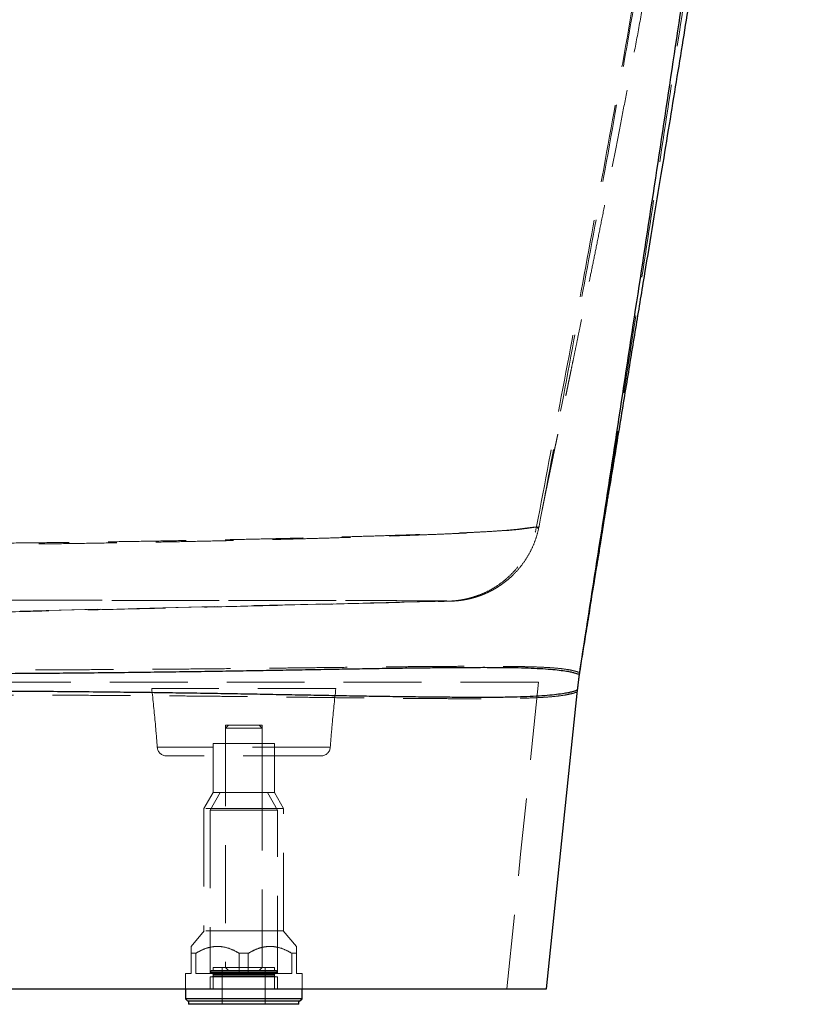
# Model space of a CAD drawing. Units: millimetres. Extents: x -72 to 4100, y 100 to 5840.
# Drawn here: x 3447 to 3701, y 2235 to 2556 of the extents above; entities that cross this region are included whole.
import ezdxf

# ---------------------------------------------------------------- set-up
doc = ezdxf.new("R2010")
doc.units = ezdxf.units.MM
doc.header["$LTSCALE"] = 20
doc.linetypes.add('HIDDEN', pattern=[1.905, 1.27, -0.635])

msp = doc.modelspace()

# ---------------------------------------------------------------- linework, layer by layer
at = {"color": 7, "linetype": 'HIDDEN', "lineweight": 18}
for p, q in [((3615.453, 2390.423), (3615.399, 2390.147)), ((3616.208, 2390.214), (3616.265, 2390.508)), ((3586.734, 2366.072), (3222.086, 2357.631)), ((3587.479, 2366.066), (3225.082, 2357.631)), ((3587.323, 2366.058), (3587.354, 2366.059)), ((3587.475, 2366.062), (3587.479, 2366.066)), ((3629.466, 2342.499), (3629.471, 2342.526)), ((3549.999, 2337.631), (3489.999, 2337.631)), ((3628.699, 2336.488), (3628.738, 2336.861)), ((3525.999, 2325.631), (3513.999, 2325.631)), ((3513.999, 2325.631), (3513.999, 2315.631)), ((3514.999, 2325.631), (3513.999, 2324.631)), ((3525.999, 2324.631), (3513.999, 2324.631)), ((3513.999, 2324.631), (3513.999, 2246.631)), ((3525.999, 2324.631), (3524.999, 2325.631)), ((3525.999, 2315.631), (3525.999, 2325.631)), ((3525.999, 2246.631), (3525.999, 2324.631)), ((3548.195, 2318.411), (3491.802, 2318.411)), ((3529.999, 2319.631), (3509.999, 2319.631)), ((3509.999, 2319.631), (3509.999, 2303.631)), ((3513.999, 2319.631), (3513.999, 2303.631)), ((3525.999, 2303.631), (3525.999, 2319.631)), ((3529.999, 2303.631), (3529.999, 2319.631)), ((3545.203, 2315.631), (3494.794, 2315.631)), ((3509.999, 2303.631), (3506.999, 2298.435)), ((3512.308, 2303.631), (3508.999, 2297.899)), ((3529.999, 2303.631), (3509.999, 2303.631)), ((3530.999, 2297.899), (3527.689, 2303.631)), ((3532.999, 2298.435), (3529.999, 2303.631)), ((3532.999, 2298.435), (3506.999, 2298.435)), ((3506.999, 2298.435), (3506.999, 2258.631)), ((3532.999, 2258.631), (3532.999, 2298.435)), ((3530.999, 2297.899), (3508.999, 2297.899)), ((3508.999, 2297.899), (3508.999, 2244.631)), ((3530.999, 2244.631), (3530.999, 2297.899)), ((3507.136, 2258.631), (3502.859, 2253.503)), ((3532.999, 2258.631), (3506.999, 2258.631)), ((3537.139, 2253.503), (3532.861, 2258.631)), ((3502.859, 2251.272), (3504.328, 2251.272)), ((3502.859, 2251.272), (3502.859, 2244.631)), ((3504.328, 2251.272), (3504.328, 2244.631)), ((3518.529, 2251.272), (3521.468, 2251.272)), ((3518.529, 2251.272), (3518.529, 2244.631)), ((3521.468, 2251.272), (3521.468, 2244.631)), ((3535.669, 2251.272), (3537.139, 2251.272)), ((3535.669, 2251.272), (3535.669, 2244.631)), ((3537.139, 2251.272), (3537.139, 2244.631)), ((3502.859, 2244.631), (3500.999, 2244.631)), ((3500.999, 2244.631), (3500.999, 2239.631)), ((3518.529, 2244.631), (3504.328, 2244.631)), ((3509.108, 2245.231), (3530.89, 2245.231)), ((3509.108, 2245.231), (3509.108, 2245.031)), ((3509.108, 2245.031), (3530.89, 2245.031)), ((3509.508, 2245.631), (3530.49, 2245.631)), ((3529.999, 2246.631), (3509.999, 2246.631)), ((3509.999, 2246.631), (3509.999, 2245.631)), ((3509.999, 2244.631), (3509.999, 2239.631)), ((3509.999, 2244.331), (3529.999, 2244.331)), ((3509.999, 2244.331), (3509.999, 2243.931)), ((3509.999, 2243.931), (3529.999, 2243.931)), ((3512.999, 2246.631), (3512.999, 2234.631)), ((3513.999, 2246.631), (3514.999, 2245.631)), ((3518.529, 2244.631), (3521.468, 2244.631)), ((3535.669, 2244.631), (3521.468, 2244.631)), ((3524.999, 2245.631), (3525.999, 2246.631)), ((3526.999, 2234.631), (3526.999, 2246.631)), ((3529.999, 2245.631), (3529.999, 2246.631)), ((3529.999, 2239.631), (3529.999, 2244.631)), ((3529.999, 2243.931), (3529.999, 2244.331)), ((3530.89, 2245.031), (3530.89, 2245.231)), ((3538.999, 2244.631), (3537.139, 2244.631)), ((3538.999, 2239.631), (3538.999, 2244.631)), ((3530.999, 2243.631), (3508.999, 2243.631)), ((3508.999, 2243.631), (3508.999, 2239.631)), ((3530.999, 2239.631), (3530.999, 2243.631))]:
    msp.add_line(p, q, dxfattribs=at)
at = {"color": 7, "linetype": 'Continuous', "lineweight": 25}
for p, q in [((3628.738, 2336.861), (3629.462, 2342.373)), ((3628.757, 2337.053), (3629.422, 2342.183)), ((3629.422, 2342.183), (3629.425, 2342.203)), ((3629.422, 2342.183), (3629.422, 2342.183)), ((3629.462, 2342.373), (3629.522, 2342.751)), ((3628.756, 2337.035), (3628.757, 2337.053)), ((3500.999, 2239.631), (3500.999, 2236.431)), ((3538.999, 2236.431), (3538.999, 2239.631)), ((3500.999, 2236.431), (3501.799, 2235.631)), ((3538.999, 2236.431), (3500.999, 2236.431)), ((3538.199, 2235.631), (3501.799, 2235.631)), ((3501.999, 2235.631), (3501.999, 2234.631)), ((3537.999, 2234.631), (3501.999, 2234.631)), ((3537.999, 2234.631), (3537.999, 2235.631)), ((3538.199, 2235.631), (3538.999, 2236.431))]:
    msp.add_line(p, q, dxfattribs=at)
at = {"color": 7, "linetype": 'HIDDEN', "lineweight": 18, "flags": 128}
for points in [[(3629.425, 2342.203), (3629.452, 2342.405), (3629.466, 2342.499)], [(3616.023, 2339.631), (3610.245, 2283.631), (3605.705, 2239.631)], [(3628.708, 2336.766), (3628.736, 2336.931), (3628.756, 2337.035)]]:
    msp.add_lwpolyline(points, dxfattribs=at)
at = {"color": 7, "linetype": 'Continuous', "lineweight": 25, "flags": 128}
msp.add_lwpolyline([(3618.705, 2239.631), (3624.333, 2294.178), (3628.756, 2337.035)], dxfattribs=at)
at = {"color": 7, "linetype": 'HIDDEN', "lineweight": 18}
for centre, radius, start, end in [((3728.218, 2326.519), 100.036, 170.78703, 174.1203), ((3494.794, 2318.631), 3, 184.22071, 270), ((3545.203, 2318.631), 3, 270, 355.77929), ((3509.508, 2245.231), 0.4, 90, 180), ((3509.508, 2245.031), 0.4, 180, 270), ((3509.699, 2244.331), 0.3, 0, 90), ((3509.699, 2243.931), 0.3, 270, 0), ((3530.299, 2244.331), 0.3, 90, 180), ((3530.299, 2243.931), 0.3, 180, 270), ((3530.49, 2245.231), 0.4, 0, 90), ((3530.49, 2245.031), 0.4, 270, 0)]:
    msp.add_arc(centre, radius, start, end, dxfattribs=at)
for points, knots in [([(3615.453, 2390.423), (3618.146, 2404.543), (3623.532, 2432.784), (3631.496, 2475.192), (3639.291, 2517.671), (3646.846, 2560.25), (3654.092, 2602.957), (3660.832, 2645.002), (3667.024, 2686.402), (3672.643, 2727.16), (3677.908, 2768.062), (3682.921, 2809.068), (3686.145, 2836.446), (3687.758, 2850.139)], [0, 0, 0, 0, 0.0930818, 0.1861755, 0.2792904, 0.372439, 0.4656372, 0.5589061, 0.6469343, 0.7350711, 0.8233096, 0.9116285, 1, 1, 1, 1]), ([(3616.265, 2390.508), (3618.913, 2404.59), (3624.21, 2432.756), (3632.046, 2475.06), (3639.721, 2517.449), (3647.166, 2559.957), (3654.318, 2602.618), (3660.982, 2644.647), (3667.12, 2686.063), (3672.707, 2726.872), (3677.957, 2767.851), (3682.968, 2808.953), (3686.196, 2836.404), (3687.81, 2850.134)], [0, 0, 0, 0, 0.09307675, 0.18616253, 0.2792657, 0.37239828, 0.4655779, 0.558829, 0.64684639, 0.73498464, 0.82323988, 0.91158882, 1, 1, 1, 1]), ([(3617.238, 2395.676), (3617.337, 2396.183), (3617.533, 2397.181), (3617.841, 2398.731), (3618.154, 2400.287), (3618.473, 2401.855), (3618.795, 2403.424), (3619.119, 2404.993), (3619.445, 2406.562), (3619.773, 2408.14), (3620.107, 2409.738), (3620.446, 2411.355), (3620.789, 2412.994), (3621.135, 2414.642), (3621.482, 2416.299), (3621.831, 2417.965), (3622.182, 2419.64), (3622.522, 2421.268), (3622.851, 2422.844), (3623.167, 2424.36), (3623.484, 2425.882), (3623.802, 2427.411), (3624.12, 2428.939), (3624.436, 2430.465), (3624.752, 2431.987), (3625.068, 2433.514), (3625.398, 2435.106), (3625.742, 2436.769), (3626.106, 2438.528), (3626.48, 2440.339), (3626.913, 2442.437), (3627.414, 2444.863), (3628.015, 2447.782), (3628.72, 2451.206), (3629.528, 2455.142), (3630.44, 2459.594), (3631.455, 2464.562), (3632.571, 2470.044), (3633.787, 2476.04), (3635.092, 2482.507), (3636.483, 2489.439), (3637.958, 2496.831), (3639.52, 2504.721), (3641.179, 2513.171), (3642.934, 2522.188), (3644.78, 2531.78), (3646.702, 2541.893), (3648.695, 2552.528), (3650.752, 2563.684), (3652.868, 2575.364), (3655.032, 2587.559), (3657.237, 2600.269), (3659.472, 2613.495), (3661.729, 2627.248), (3663.996, 2641.528), (3666.246, 2656.246), (3668.467, 2671.396), (3670.645, 2686.974), (3672.776, 2703.07), (3674.876, 2719.801), (3676.943, 2737.174), (3678.978, 2755.197), (3680.975, 2773.757), (3682.939, 2792.853), (3684.88, 2812.484), (3686.696, 2831.4), (3687.852, 2843.774), (3688.38, 2849.425)], [0, 0, 0, 0, 0.0263628, 0.0518273, 0.0763988, 0.1000818, 0.1228796, 0.1444114, 0.1650939, 0.1849284, 0.2039158, 0.2224179, 0.2400387, 0.2567781, 0.272636, 0.2876122, 0.3017065, 0.3149188, 0.3259472, 0.3362763, 0.345907, 0.3548409, 0.3630803, 0.3704997, 0.3772573, 0.3833599, 0.3888176, 0.3942556, 0.3989146, 0.4028511, 0.4064238, 0.4105265, 0.4152607, 0.4206558, 0.4267316, 0.4335269, 0.4410315, 0.4492529, 0.4581964, 0.4678664, 0.478074, 0.4889881, 0.5006105, 0.5129428, 0.52626, 0.5403189, 0.5551203, 0.570665, 0.5869535, 0.6039865, 0.6217643, 0.6402462, 0.6594706, 0.679438, 0.7001491, 0.7216046, 0.7434026, 0.7659208, 0.7891607, 0.8131235, 0.8383218, 0.864275, 0.8909837, 0.9184483, 0.9466687, 0.9756443, 1, 1, 1, 1]), ([(3632.057, 2358.736), (3633.244, 2366.199), (3636.489, 2386.619), (3641.735, 2420.16), (3647.858, 2459.462), (3654.01, 2499.113), (3660.135, 2539.032), (3666.177, 2579.142), (3671.918, 2618.248), (3677.323, 2656.272), (3682.361, 2693.144), (3687.168, 2729.92), (3691.802, 2766.525), (3696.308, 2802.885), (3699.283, 2827.058), (3700.763, 2839.083)], [0, 0, 0, 0, 0.04691366, 0.1283547, 0.21065088, 0.29361903, 0.37707355, 0.46082932, 0.54470208, 0.62153212, 0.69816747, 0.77447016, 0.85030233, 0.92552514, 1, 1, 1, 1]), ([(3637.957, 2395.219), (3638.338, 2397.533), (3639.135, 2402.369), (3640.388, 2409.763), (3641.203, 2414.711), (3641.613, 2417.198)], [0, 0, 0, 0, 0.3132409, 0.6548585, 1, 1, 1, 1]), ([(3639.071, 2402.19), (3638.242, 2396.993), (3636.593, 2386.656), (3634.078, 2371.011), (3631.708, 2356.335), (3630.161, 2346.789), (3629.47, 2342.526)], [0, 0, 0, 0, 0.266157, 0.5293807, 0.7898547, 1, 1, 1, 1]), ([(3615.399, 2390.147), (3615.184, 2390.157), (3614.753, 2390.176), (3613.921, 2390.101), (3612.745, 2389.952), (3611.042, 2389.708), (3608.658, 2389.423), (3605.63, 2389.153), (3601.993, 2388.889), (3597.941, 2388.65), (3593.571, 2388.432), (3588.968, 2388.229), (3583.955, 2388.03), (3578.501, 2387.832), (3572.598, 2387.63), (3566.231, 2387.424), (3559.447, 2387.215), (3552.272, 2387.005), (3544.707, 2386.797), (3536.765, 2386.592), (3528.435, 2386.392), (3519.634, 2386.196), (3510.356, 2386.005), (3500.6, 2385.819), (3490.485, 2385.641), (3480.278, 2385.477), (3470.019, 2385.325), (3459.749, 2385.187), (3449.23, 2385.061), (3438.35, 2384.946), (3427.108, 2384.847), (3415.521, 2384.768), (3403.765, 2384.709), (3391.859, 2384.668), (3379.83, 2384.641), (3367.701, 2384.623), (3355.518, 2384.61), (3343.955, 2384.601), (3333.034, 2384.594), (3322.768, 2384.594), (3312.531, 2384.601), (3302.249, 2384.617), (3291.938, 2384.646), (3281.62, 2384.69), (3271.412, 2384.747), (3261.441, 2384.817), (3251.718, 2384.898), (3242.247, 2384.987), (3232.945, 2385.086), (3223.745, 2385.193), (3214.663, 2385.31), (3205.715, 2385.435), (3196.993, 2385.568), (3188.52, 2385.707), (3180.304, 2385.853), (3172.35, 2386.003), (3164.66, 2386.16), (3157.188, 2386.321), (3149.952, 2386.489), (3142.963, 2386.66), (3136.282, 2386.833), (3129.748, 2387.008), (3123.392, 2387.184), (3117.241, 2387.362), (3111.454, 2387.536), (3105.992, 2387.707), (3100.862, 2387.877), (3096.082, 2388.053), (3091.708, 2388.234), (3087.627, 2388.424), (3083.916, 2388.638), (3080.652, 2388.872), (3077.953, 2389.089), (3075.833, 2389.274), (3074.277, 2389.38), (3073.115, 2389.396), (3072.238, 2389.34), (3071.75, 2389.249), (3071.507, 2389.204)], [0, 0, 0, 0, 0.01493345, 0.02987212, 0.04480204, 0.05972361, 0.07494622, 0.09018517, 0.10542577, 0.12065061, 0.13405104, 0.14746078, 0.16087083, 0.17427168, 0.18798929, 0.20171762, 0.21544493, 0.229161, 0.24273793, 0.25632715, 0.2699159, 0.28349207, 0.29750409, 0.31153119, 0.32555741, 0.33956847, 0.35258047, 0.36560599, 0.37863046, 0.39164103, 0.40514096, 0.41865768, 0.43217542, 0.44567671, 0.45922876, 0.47279532, 0.48636256, 0.4999156, 0.51132662, 0.52274656, 0.53416593, 0.54557616, 0.55730713, 0.56904934, 0.58079103, 0.59252127, 0.60390066, 0.61528979, 0.62667956, 0.63805982, 0.6497474, 0.6614443, 0.67314169, 0.6848299, 0.69648195, 0.70814236, 0.719803, 0.73145532, 0.74337921, 0.75531152, 0.76724431, 0.77916896, 0.79203403, 0.80490798, 0.8177827, 0.83064882, 0.84379668, 0.85695345, 0.87010946, 0.88325625, 0.89767035, 0.91209911, 0.92652703, 0.94093999, 0.95569853, 0.97046284, 0.98523317, 1, 1, 1, 1]), ([(3072.305, 2389.105), (3072.541, 2389.144), (3073.013, 2389.222), (3073.839, 2389.269), (3074.894, 2389.253), (3076.281, 2389.158), (3078.166, 2388.982), (3080.605, 2388.758), (3083.57, 2388.51), (3087.02, 2388.277), (3090.915, 2388.067), (3095.198, 2387.861), (3099.905, 2387.662), (3105.06, 2387.467), (3110.658, 2387.272), (3116.71, 2387.07), (3123.174, 2386.866), (3130.02, 2386.658), (3137.248, 2386.448), (3144.848, 2386.237), (3152.842, 2386.028), (3161.309, 2385.821), (3170.256, 2385.619), (3179.68, 2385.424), (3189.471, 2385.237), (3199.418, 2385.064), (3209.487, 2384.904), (3219.643, 2384.757), (3230.065, 2384.622), (3240.863, 2384.497), (3252.038, 2384.384), (3263.578, 2384.285), (3275.316, 2384.202), (3287.01, 2384.141), (3298.627, 2384.102), (3310.134, 2384.081), (3321.716, 2384.074), (3333.334, 2384.078), (3344.574, 2384.09), (3355.417, 2384.105), (3365.854, 2384.123), (3376.257, 2384.146), (3386.698, 2384.174), (3397.163, 2384.211), (3407.631, 2384.262), (3417.984, 2384.328), (3428.117, 2384.413), (3438.012, 2384.515), (3447.661, 2384.628), (3457.13, 2384.752), (3466.489, 2384.888), (3475.722, 2385.034), (3484.813, 2385.19), (3493.662, 2385.353), (3502.17, 2385.521), (3510.337, 2385.694), (3518.166, 2385.869), (3525.729, 2386.05), (3533.072, 2386.237), (3540.179, 2386.429), (3547.039, 2386.627), (3553.591, 2386.827), (3560.018, 2387.034), (3566.282, 2387.244), (3572.352, 2387.457), (3578.049, 2387.667), (3583.413, 2387.875), (3588.435, 2388.085), (3593.1, 2388.301), (3597.356, 2388.523), (3601.251, 2388.754), (3604.745, 2389.001), (3607.798, 2389.265), (3610.34, 2389.531), (3612.368, 2389.81), (3613.842, 2390.045), (3614.883, 2390.182), (3615.626, 2390.247), (3616.014, 2390.225), (3616.208, 2390.214)], [0, 0, 0, 0, 0.01372547, 0.02745343, 0.04117716, 0.05489682, 0.06880652, 0.08272936, 0.09665206, 0.11056151, 0.12391887, 0.13728612, 0.15065428, 0.1640129, 0.1776884, 0.19137407, 0.20505876, 0.21873294, 0.23224043, 0.24575976, 0.2592783, 0.2727846, 0.28671345, 0.30065673, 0.31459941, 0.32852751, 0.34166503, 0.35481607, 0.36796631, 0.38110277, 0.3947307, 0.40837609, 0.42202048, 0.43564704, 0.44855382, 0.46148061, 0.47441566, 0.48734535, 0.5002546, 0.51186514, 0.52348456, 0.53510365, 0.54671378, 0.55863821, 0.57057362, 0.58250818, 0.59443145, 0.60606878, 0.61771665, 0.6293653, 0.64100366, 0.6529728, 0.66495194, 0.67693155, 0.68890133, 0.70051924, 0.71214547, 0.72377199, 0.73539031, 0.74727419, 0.75916621, 0.77105863, 0.78294307, 0.79589906, 0.80886412, 0.82182996, 0.83478701, 0.84803054, 0.86128307, 0.87453509, 0.88777794, 0.90164043, 0.91551507, 0.92938861, 0.94324961, 0.95742973, 0.97161656, 0.98581036, 1, 1, 1, 1]), ([(3587.396, 2366.096), (3587.433, 2366.097), (3587.507, 2366.1), (3587.77, 2366.112), (3588.237, 2366.147), (3588.843, 2366.198), (3589.424, 2366.259), (3590.139, 2366.35), (3590.996, 2366.48), (3592.051, 2366.676), (3593.404, 2366.982), (3594.942, 2367.414), (3597.11, 2368.16), (3599.7, 2369.315), (3602.604, 2371.015), (3605.31, 2373.03), (3607.766, 2375.343), (3609.951, 2377.915), (3611.841, 2380.715), (3613.39, 2383.715), (3614.624, 2386.863), (3615.141, 2389.053), (3615.399, 2390.147)], [0, 0, 0, 0, 0.05622258, 0.1124275, 0.16831297, 0.19415822, 0.21993237, 0.24062097, 0.26131613, 0.28797063, 0.31469228, 0.35125585, 0.38785626, 0.45577075, 0.52394831, 0.59191064, 0.65985337, 0.72801318, 0.79595666, 0.86389892, 0.93205782, 1, 1, 1, 1]), ([(3607.827, 2374.737), (3608.075, 2374.966), (3609.149, 2375.958), (3610.778, 2377.981), (3612.676, 2380.769), (3614.213, 2383.777), (3615.441, 2386.927), (3615.953, 2389.119), (3616.208, 2390.214)], [0, 0, 0, 0, 0.0566776, 0.2457053, 0.4341312, 0.6225543, 0.8115777, 1, 1, 1, 1]), ([(3616.265, 2390.508), (3616.265, 2390.508), (3616.265, 2390.508), (3616.193, 2390.141), (3616.044, 2389.952), (3615.833, 2389.798), (3615.734, 2389.929), (3615.67, 2390.095), (3615.453, 2390.423), (3615.453, 2390.423), (3615.453, 2390.423)], [0, 0, 0, 0, 0.0000001, 0.1405824, 0.3204241, 0.5002658, 0.680105, 0.8599442, 0.9999999, 1, 1, 1, 1]), ([(3587.541, 2366.061), (3587.59, 2366.063), (3587.714, 2366.066), (3587.97, 2366.075), (3588.293, 2366.091), (3588.644, 2366.111), (3589.019, 2366.137), (3589.422, 2366.17), (3589.857, 2366.212), (3590.318, 2366.263), (3590.825, 2366.328), (3591.28, 2366.393), (3591.729, 2366.466), (3591.936, 2366.502), (3592.16, 2366.542), (3592.702, 2366.643), (3593.449, 2366.803), (3594.255, 2366.998), (3595.095, 2367.227), (3595.973, 2367.494), (3596.887, 2367.804), (3597.836, 2368.162), (3598.82, 2368.571), (3599.836, 2369.038), (3600.883, 2369.568), (3601.958, 2370.168), (3603.058, 2370.844), (3604.18, 2371.603), (3605.359, 2372.485), (3606.582, 2373.49), (3607.439, 2374.307), (3607.856, 2374.706)], [0, 0, 0, 0, 0.0676743, 0.1711732, 0.2551729, 0.3212206, 0.3737067, 0.4159044, 0.4502408, 0.4785119, 0.5020577, 0.5218905, 0.5328268, 0.5399048, 0.5470243, 0.5979188, 0.6429825, 0.6833464, 0.7197419, 0.7527724, 0.7829409, 0.8106703, 0.8363204, 0.8601997, 0.8825752, 0.9036811, 0.9237231, 0.9428842, 0.9613277, 0.9811377, 1, 1, 1, 1]), ([(3095.979, 2364.751), (3096.548, 2364.769), (3097.686, 2364.806), (3099.108, 2364.944), (3100.136, 2365.089), (3100.997, 2365.204), (3102.067, 2365.32), (3103.457, 2365.432), (3105.358, 2365.532), (3107.838, 2365.618), (3110.862, 2365.693), (3114.635, 2365.761), (3119.225, 2365.824), (3124.685, 2365.882), (3130.787, 2365.933), (3137.504, 2365.979), (3144.818, 2366.02), (3152.438, 2366.057), (3160.318, 2366.091), (3168.408, 2366.12), (3176.979, 2366.147), (3186.008, 2366.171), (3195.469, 2366.193), (3205.213, 2366.213), (3215.206, 2366.23), (3225.409, 2366.246), (3235.138, 2366.259), (3244.293, 2366.271), (3252.794, 2366.28), (3261.457, 2366.289), (3270.186, 2366.297), (3278.969, 2366.304), (3287.787, 2366.311), (3296.701, 2366.316), (3305.78, 2366.321), (3315.011, 2366.325), (3324.38, 2366.329), (3333.778, 2366.332), (3343.701, 2366.335), (3354.136, 2366.338), (3365.063, 2366.34), (3375.942, 2366.342), (3386.569, 2366.344), (3396.926, 2366.345), (3406.997, 2366.345), (3416.927, 2366.345), (3426.811, 2366.344), (3436.62, 2366.343), (3446.335, 2366.341), (3455.809, 2366.338), (3465.075, 2366.335), (3474.112, 2366.332), (3482.907, 2366.327), (3491.395, 2366.323), (3499.651, 2366.318), (3507.651, 2366.312), (3515.375, 2366.306), (3522.726, 2366.299), (3529.615, 2366.292), (3536.049, 2366.285), (3542.05, 2366.277), (3547.689, 2366.269), (3553.008, 2366.26), (3558.002, 2366.251), (3562.657, 2366.242), (3566.921, 2366.232), (3570.793, 2366.221), (3574.251, 2366.209), (3577.276, 2366.196), (3579.847, 2366.182), (3581.954, 2366.166), (3583.716, 2366.147), (3585.031, 2366.127), (3586.015, 2366.11), (3586.721, 2366.099), (3587.171, 2366.097), (3587.396, 2366.096)], [0, 0, 0, 0, 0.0274648, 0.0549294, 0.0686689, 0.0824105, 0.0961478, 0.1098813, 0.1237984, 0.1377304, 0.1516623, 0.1655792, 0.1817586, 0.1979768, 0.2142144, 0.2304517, 0.2466693, 0.2628484, 0.2773548, 0.2918984, 0.3064586, 0.3210161, 0.3355535, 0.3500558, 0.3639533, 0.3778597, 0.3917563, 0.4024523, 0.4131577, 0.4238625, 0.4345574, 0.4449583, 0.455369, 0.4657802, 0.4761816, 0.4868931, 0.4976137, 0.508335, 0.5190474, 0.5315148, 0.5439953, 0.5564751, 0.5689413, 0.5808011, 0.5926746, 0.6045471, 0.6164055, 0.6287282, 0.6410655, 0.653404, 0.6657285, 0.6782505, 0.6907856, 0.7033212, 0.7158443, 0.7287816, 0.7417316, 0.7546823, 0.7676205, 0.7801325, 0.7926541, 0.8051767, 0.81769, 0.8305035, 0.8433261, 0.8561483, 0.8689612, 0.881869, 0.894794, 0.9077237, 0.9206465, 0.9335525, 0.9501569, 0.9667674, 0.9833854, 1, 1, 1, 1]), ([(3588.176, 2366.091), (3587.976, 2366.092), (3587.578, 2366.093), (3586.963, 2366.103), (3586.144, 2366.117), (3585.01, 2366.137), (3583.286, 2366.159), (3580.854, 2366.179), (3577.762, 2366.197), (3573.953, 2366.213), (3569.424, 2366.227), (3564.195, 2366.241), (3558.802, 2366.252), (3553.42, 2366.262), (3548.181, 2366.27), (3542.589, 2366.279), (3536.31, 2366.287), (3529.252, 2366.295), (3521.337, 2366.304), (3512.94, 2366.311), (3504.083, 2366.318), (3494.79, 2366.324), (3485.129, 2366.33), (3475.12, 2366.335), (3464.792, 2366.339), (3454.923, 2366.342), (3445.62, 2366.345), (3436.965, 2366.347), (3428.135, 2366.348), (3419.232, 2366.349), (3410.272, 2366.35), (3401.277, 2366.35), (3392.183, 2366.349), (3381.874, 2366.348), (3370.332, 2366.346), (3357.566, 2366.344), (3345.568, 2366.341), (3334.373, 2366.338), (3323.997, 2366.335), (3313.654, 2366.331), (3303.379, 2366.326), (3293.149, 2366.32), (3282.991, 2366.313), (3272.926, 2366.305), (3263.026, 2366.296), (3253.189, 2366.287), (3243.44, 2366.276), (3233.801, 2366.264), (3224.418, 2366.251), (3215.304, 2366.237), (3206.473, 2366.221), (3197.934, 2366.204), (3189.708, 2366.186), (3181.725, 2366.166), (3174.011, 2366.144), (3166.586, 2366.12), (3159.536, 2366.093), (3152.938, 2366.065), (3146.78, 2366.035), (3141.041, 2366.003), (3135.656, 2365.969), (3130.586, 2365.933), (3125.838, 2365.893), (3121.439, 2365.85), (3117.445, 2365.802), (3113.85, 2365.748), (3110.703, 2365.685), (3108.028, 2365.613), (3105.825, 2365.531), (3103.922, 2365.427), (3102.427, 2365.299), (3101.215, 2365.155), (3100.023, 2364.994), (3098.507, 2364.855), (3097.363, 2364.82), (3096.791, 2364.802)], [0, 0, 0, 0, 0.0153621, 0.0307263, 0.0460861, 0.0614423, 0.0770052, 0.0925876, 0.1081699, 0.1237326, 0.1398987, 0.1560746, 0.1722417, 0.1846283, 0.1970235, 0.209418, 0.2218034, 0.236287, 0.2508072, 0.2653437, 0.2798776, 0.2943916, 0.308871, 0.3231001, 0.3373386, 0.3515668, 0.362532, 0.3735077, 0.3844824, 0.3954463, 0.4060923, 0.4167482, 0.427405, 0.4380522, 0.4526571, 0.4672729, 0.4818786, 0.4937135, 0.5055675, 0.5174262, 0.5292769, 0.541109, 0.5531048, 0.5651156, 0.5771275, 0.5891246, 0.601597, 0.6140836, 0.6265712, 0.6390449, 0.6515415, 0.6640505, 0.6765601, 0.6890574, 0.7019554, 0.7148657, 0.727777, 0.7406763, 0.7531749, 0.7656826, 0.7781911, 0.7906909, 0.8034816, 0.8162817, 0.8290808, 0.84187, 0.8548621, 0.8678663, 0.8808715, 0.8938648, 0.9111251, 0.9283917, 0.9456587, 0.9728293, 1, 1, 1, 1]), ([(3240.606, 2357.631), (3247.13, 2357.79), (3260.197, 2358.108), (3279.75, 2358.583), (3299.298, 2359.059), (3318.838, 2359.535), (3338.256, 2360.008), (3357.556, 2360.478), (3376.742, 2360.945), (3395.932, 2361.412), (3415.245, 2361.882), (3434.683, 2362.355), (3454.247, 2362.831), (3473.824, 2363.306), (3493.417, 2363.782), (3512.909, 2364.255), (3532.306, 2364.725), (3551.603, 2365.192), (3570.006, 2365.637), (3581.85, 2365.922), (3587.354, 2366.055)], [0, 0, 0, 0, 0.052817, 0.1057889, 0.1589728, 0.2124252, 0.2662018, 0.3193865, 0.3729869, 0.4270522, 0.4816306, 0.537777, 0.5945524, 0.6520032, 0.7101749, 0.7691114, 0.827781, 0.8872678, 0.9476091, 1, 1, 1, 1]), ([(3587.396, 2366.096), (3587.344, 2366.093), (3587.261, 2366.09), (3587.127, 2366.084), (3587.021, 2366.08), (3586.944, 2366.078), (3586.869, 2366.075), (3586.824, 2366.074), (3586.752, 2366.072), (3586.737, 2366.072), (3586.734, 2366.072)], [0, 0, 0, 0, 0.431295, 0.6788214, 0.8205105, 0.9012737, 0.9470378, 0.9929455, 0.9982671, 1, 1, 1, 1]), ([(3586.734, 2366.072), (3586.905, 2366.066), (3587.127, 2366.058), (3587.23, 2366.054), (3587.289, 2366.057), (3587.323, 2366.058)], [0, 0, 0, 0, 0.5967072, 0.7716309, 1, 1, 1, 1]), ([(3587.479, 2366.066), (3587.488, 2366.066), (3587.531, 2366.067), (3587.6, 2366.069), (3587.77, 2366.074), (3587.962, 2366.081), (3588.088, 2366.087), (3588.176, 2366.091)], [0, 0, 0, 0, 0.0050979, 0.0224467, 0.0912095, 0.3654114, 1, 1, 1, 1]), ([(3629.522, 2342.751), (3629.522, 2342.751), (3629.522, 2343.198), (3629.137, 2342.682), (3628.733, 2343.09), (3628.017, 2343.232), (3626.851, 2343.548), (3624.97, 2343.886), (3622.275, 2344.202), (3619.082, 2344.444), (3615.511, 2344.61), (3611.645, 2344.718), (3607.326, 2344.786), (3602.519, 2344.821), (3597.203, 2344.833), (3591.365, 2344.825), (3585.054, 2344.798), (3578.408, 2344.754), (3571.46, 2344.694), (3564.252, 2344.621), (3556.648, 2344.537), (3548.584, 2344.443), (3540.05, 2344.342), (3531.046, 2344.237), (3521.665, 2344.133), (3512.033, 2344.034), (3502.171, 2343.944), (3492.106, 2343.863), (3481.742, 2343.793), (3471.104, 2343.733), (3460.527, 2343.689), (3450.047, 2343.658), (3439.698, 2343.641), (3429.176, 2343.641), (3418.392, 2343.662), (3407.354, 2343.708), (3396.081, 2343.778), (3384.71, 2343.868), (3373.783, 2343.973), (3363.326, 2344.081), (3353.36, 2344.14), (3346.708, 2344.347), (3343.381, 2344.347), (3343.381, 2344.347)], [0, 0, 0, 0, 0.0000001, 0.0228475, 0.0457002, 0.0685439, 0.0913791, 0.1221998, 0.1530373, 0.1838603, 0.210934, 0.2380266, 0.2651185, 0.2921913, 0.3199266, 0.3476847, 0.3754417, 0.4031754, 0.429274, 0.4553936, 0.4815121, 0.5076096, 0.5344358, 0.5612866, 0.5881363, 0.6149608, 0.6408592, 0.666795, 0.6927422, 0.7186757, 0.7445721, 0.7682199, 0.7918891, 0.8155569, 0.8392029, 0.8635746, 0.8879697, 0.9123665, 0.9367405, 0.9578241, 0.9789148, 0.9999999, 1, 1, 1, 1]), ([(3629.466, 2342.499), (3629.446, 2342.372), (3629.404, 2342.114), (3629.326, 2341.615), (3629.242, 2341.049), (3629.155, 2340.444), (3629.067, 2339.803), (3628.978, 2339.121), (3628.889, 2338.406), (3628.8, 2337.625), (3628.739, 2337.09), (3628.708, 2336.766), (3628.707, 2336.759)], [0, 0, 0, 0, 0.1587532, 0.3248819, 0.4659192, 0.5867568, 0.691233, 0.7823993, 0.8627163, 0.9341967, 0.9985146, 1, 1, 1, 1]), ([(3616.023, 2339.631), (3615.999, 2339.631), (3615.953, 2339.631), (3615.889, 2339.631), (3615.832, 2339.631), (3615.773, 2339.631), (3615.709, 2339.631), (3615.626, 2339.631), (3615.521, 2339.631), (3615.386, 2339.631), (3615.214, 2339.631), (3615.008, 2339.631), (3614.751, 2339.631), (3614.448, 2339.631), (3613.919, 2339.631), (3613.053, 2339.631), (3611.695, 2339.631), (3609.878, 2339.631), (3607.494, 2339.631), (3604.423, 2339.631), (3600.91, 2339.631), (3596.929, 2339.631), (3592.476, 2339.631), (3587.54, 2339.631), (3582.182, 2339.631), (3576.394, 2339.631), (3570.204, 2339.631), (3563.615, 2339.631), (3556.627, 2339.631), (3549.218, 2339.631), (3541.596, 2339.631), (3533.834, 2339.631), (3525.969, 2339.631), (3517.815, 2339.631), (3509.385, 2339.631), (3500.674, 2339.631), (3491.69, 2339.631), (3482.411, 2339.631), (3472.849, 2339.631), (3463.022, 2339.631), (3452.922, 2339.631), (3442.603, 2339.631), (3432.087, 2339.631), (3421.444, 2339.631), (3410.656, 2339.631), (3399.736, 2339.631), (3388.68, 2339.631), (3377.506, 2339.631), (3366.213, 2339.631), (3354.824, 2339.631), (3347.203, 2339.631), (3343.38, 2339.631)], [0, 0, 0, 0, 0.00512939, 0.0095395, 0.01323054, 0.01655235, 0.02096105, 0.02512851, 0.0311901, 0.03817968, 0.044918, 0.05347117, 0.06148537, 0.0698715, 0.07840375, 0.09881216, 0.11936913, 0.1396994, 0.1670225, 0.19465881, 0.22222467, 0.24971715, 0.27808045, 0.30619573, 0.33410651, 0.3618573, 0.38962647, 0.4169106, 0.44423354, 0.47172141, 0.49908228, 0.5243515, 0.54949205, 0.57455999, 0.59951671, 0.62436092, 0.64926957, 0.67410547, 0.69911042, 0.72419607, 0.74916736, 0.77445803, 0.79954868, 0.82446537, 0.84934901, 0.87430993, 0.89917715, 0.92421429, 0.94937937, 0.97460747, 1, 1, 1, 1]), ([(3489.999, 2337.631), (3490.414, 2333.765), (3491.102, 2327.366), (3491.604, 2320.95), (3491.802, 2318.411)], [0, 0, 0, 0, 0.6042339, 1, 1, 1, 1]), ([(3548.195, 2318.411), (3548.394, 2320.95), (3548.895, 2327.366), (3549.583, 2333.765), (3549.999, 2337.631)], [0, 0, 0, 0, 0.3957659, 1, 1, 1, 1]), ([(3343.379, 2334.684), (3343.379, 2334.684), (3346.666, 2334.684), (3353.239, 2334.885), (3363.089, 2334.967), (3373.326, 2335.089), (3383.934, 2335.199), (3394.887, 2335.295), (3405.75, 2335.371), (3416.613, 2335.424), (3427.448, 2335.451), (3438.234, 2335.455), (3448.837, 2335.439), (3459.453, 2335.408), (3470.056, 2335.362), (3480.617, 2335.302), (3490.906, 2335.23), (3500.895, 2335.148), (3510.593, 2335.057), (3519.982, 2334.957), (3529.057, 2334.853), (3537.779, 2334.749), (3546.217, 2334.646), (3554.347, 2334.55), (3562.155, 2334.462), (3569.556, 2334.387), (3576.562, 2334.328), (3583.159, 2334.287), (3589.339, 2334.264), (3595.079, 2334.26), (3600.415, 2334.276), (3605.335, 2334.316), (3609.833, 2334.39), (3613.872, 2334.509), (3617.575, 2334.686), (3620.881, 2334.942), (3623.688, 2335.27), (3625.711, 2335.621), (3627.006, 2335.951), (3627.815, 2336.11), (3628.278, 2336.535), (3628.699, 2336.034), (3628.699, 2336.488), (3628.699, 2336.488)], [0, 0, 0, 0, 0.0000001, 0.0209664, 0.0419396, 0.062906, 0.0865045, 0.1101245, 0.1337429, 0.157339, 0.1816865, 0.2060587, 0.2304328, 0.254783, 0.2806577, 0.3065697, 0.3324958, 0.3584107, 0.3842878, 0.4103635, 0.4364621, 0.4625621, 0.4886395, 0.5154467, 0.5422761, 0.5691066, 0.5959152, 0.6229527, 0.6500115, 0.6770711, 0.70411, 0.7318117, 0.7595334, 0.7872561, 0.8149594, 0.8455434, 0.8761409, 0.9067221, 0.9300302, 0.9533487, 0.9766776, 0.9999999, 1, 1, 1, 1]), ([(3502.859, 2251.272), (3502.859, 2251.45), (3502.859, 2252.051), (3502.859, 2252.875), (3502.859, 2253.456), (3502.859, 2253.454), (3502.859, 2253.453)], [0, 0, 0, 0, 0.1384381, 0.4691574, 0.8076494, 1, 1, 1, 1]), ([(3518.529, 2251.272), (3517.727, 2251.715), (3516.105, 2252.61), (3513.641, 2253.364), (3511.235, 2253.582), (3508.922, 2253.29), (3506.583, 2252.522), (3505.085, 2251.692), (3504.328, 2251.272)], [0, 0, 0, 0, 0.1793364, 0.362761, 0.5113326, 0.6647082, 0.8304684, 1, 1, 1, 1]), ([(3535.669, 2251.272), (3534.867, 2251.715), (3533.245, 2252.61), (3530.781, 2253.364), (3528.375, 2253.582), (3526.062, 2253.29), (3523.723, 2252.522), (3522.225, 2251.692), (3521.468, 2251.272)], [0, 0, 0, 0, 0.1793349, 0.3627591, 0.5113319, 0.6647109, 0.8304707, 1, 1, 1, 1]), ([(3537.139, 2253.448), (3537.139, 2253.451), (3537.139, 2253.458), (3537.139, 2252.881), (3537.139, 2252.062), (3537.139, 2251.45), (3537.139, 2251.272)], [0, 0, 0, 0, 0.1923295, 0.5223294, 0.8615598, 1, 1, 1, 1])]:
    msp.add_open_spline(points, degree=3, knots=knots, dxfattribs=at)
at = {"color": 7, "linetype": 'Continuous', "lineweight": 25}
for points, knots in [([(3629.425, 2342.203), (3631.459, 2355.28), (3635.55, 2381.588), (3641.634, 2421.249), (3647.754, 2461.262), (3653.905, 2501.518), (3660.029, 2541.916), (3666.072, 2582.352), (3671.559, 2619.86), (3676.481, 2654.375), (3680.845, 2685.842), (3685.036, 2717.108), (3689.081, 2748.113), (3693.014, 2778.801), (3696.86, 2809.113), (3699.42, 2829.205), (3700.69, 2839.174)], [0, 0, 0, 0, 0.0792395, 0.1594084, 0.2402802, 0.3216277, 0.403221, 0.4848305, 0.5662273, 0.6298843, 0.6931596, 0.755944, 0.8181291, 0.879606, 0.9402658, 1, 1, 1, 1]), ([(3639.157, 2402.16), (3640.16, 2408.318), (3642.139, 2420.461), (3645.077, 2438.413), (3647.941, 2455.847), (3650.731, 2472.761), (3653.439, 2489.155), (3656.011, 2504.741), (3658.446, 2519.54), (3660.741, 2533.57), (3662.947, 2547.139), (3665.059, 2560.247), (3667.151, 2573.355), (3669.212, 2586.425), (3671.232, 2599.421), (3673.135, 2611.842), (3674.919, 2623.688), (3676.588, 2634.959), (3678.144, 2645.655), (3679.588, 2655.775), (3680.849, 2664.78), (3681.944, 2672.733), (3682.888, 2679.698), (3683.765, 2686.28), (3684.58, 2692.479), (3685.349, 2698.418), (3686.105, 2704.325), (3686.98, 2711.256), (3687.993, 2719.407), (3689.147, 2728.869), (3690.348, 2738.905), (3691.603, 2749.592), (3692.911, 2760.939), (3694.272, 2772.954), (3695.676, 2785.566), (3697.125, 2798.776), (3698.62, 2812.584), (3700.054, 2825.972), (3700.987, 2834.759), (3701.41, 2838.743)], [0, 0, 0, 0, 0.0424193, 0.0836565, 0.1237087, 0.1625733, 0.2002479, 0.2367301, 0.2700339, 0.302275, 0.3334523, 0.3635652, 0.3926129, 0.4237739, 0.4536073, 0.4821126, 0.5092895, 0.535138, 0.5596578, 0.582849, 0.6047112, 0.621537, 0.637481, 0.6525433, 0.6667237, 0.6800236, 0.6932869, 0.707237, 0.7275402, 0.7491428, 0.772045, 0.7962471, 0.8222836, 0.8496742, 0.8784192, 0.9085183, 0.9399717, 0.9727792, 1, 1, 1, 1]), ([(3632.068, 2358.734), (3632.541, 2361.704), (3633.528, 2367.889), (3635.058, 2377.418), (3636.521, 2386.435), (3637.487, 2392.376), (3637.927, 2395.035), (3637.957, 2395.219)], [0, 0, 0, 0, 0.2461133, 0.5126641, 0.7814183, 0.9848584, 1, 1, 1, 1]), ([(3631.669, 2356.611), (3632.046, 2358.976), (3632.8, 2363.706), (3633.844, 2370.084), (3634.769, 2375.652), (3635.606, 2380.515), (3636.137, 2383.651), (3636.403, 2385.225)], [0, 0, 0, 0, 0.2485882, 0.4971583, 0.6636117, 0.8311118, 1, 1, 1, 1]), ([(3343.381, 2342.98), (3343.381, 2342.98), (3347.856, 2342.98), (3356.804, 2342.738), (3369.453, 2342.7), (3381.304, 2342.582), (3392.354, 2342.517), (3403.32, 2342.467), (3414.287, 2342.438), (3425.229, 2342.44), (3436.126, 2342.479), (3446.848, 2342.542), (3457.326, 2342.62), (3467.549, 2342.707), (3477.512, 2342.81), (3487.241, 2342.923), (3496.807, 2343.046), (3506.188, 2343.179), (3515.367, 2343.321), (3524.244, 2343.468), (3532.85, 2343.617), (3541.17, 2343.764), (3549.192, 2343.906), (3556.863, 2344.038), (3564.433, 2344.163), (3571.847, 2344.273), (3579.053, 2344.365), (3585.793, 2344.434), (3592.118, 2344.478), (3598.003, 2344.496), (3603.436, 2344.481), (3608.363, 2344.421), (3612.77, 2344.305), (3616.671, 2344.121), (3620.067, 2343.881), (3622.942, 2343.593), (3625.16, 2343.285), (3626.739, 2342.987), (3627.793, 2342.731), (3628.561, 2342.495), (3629.013, 2342.326), (3629.422, 2342.183), (3629.422, 2342.183), (3629.422, 2342.183)], [0, 0, 0, 0, 0.0000001, 0.0283851, 0.0567683, 0.0804166, 0.1040854, 0.1277525, 0.1513986, 0.1757612, 0.2001477, 0.2245352, 0.2488994, 0.272948, 0.297017, 0.3210867, 0.3451364, 0.3698463, 0.3945769, 0.4193083, 0.4440193, 0.4691207, 0.494242, 0.519364, 0.5444666, 0.5722516, 0.6000611, 0.6278714, 0.6556575, 0.6842321, 0.7128307, 0.741431, 0.7700076, 0.79839, 0.8267947, 0.8551977, 0.8835778, 0.9068445, 0.9301219, 0.9534152, 0.9767147, 0.9999999, 1, 1, 1, 1]), ([(3628.757, 2337.053), (3628.757, 2337.053), (3628.757, 2337.053), (3628.329, 2336.891), (3627.858, 2336.722), (3627.065, 2336.486), (3625.989, 2336.231), (3624.361, 2335.926), (3622.047, 2335.597), (3619.01, 2335.285), (3615.427, 2335.025), (3611.406, 2334.844), (3606.982, 2334.736), (3602.172, 2334.675), (3596.896, 2334.656), (3591.104, 2334.678), (3584.775, 2334.728), (3577.901, 2334.796), (3570.55, 2334.887), (3563.044, 2334.997), (3555.451, 2335.124), (3547.834, 2335.26), (3539.873, 2335.405), (3531.693, 2335.558), (3523.311, 2335.709), (3514.75, 2335.856), (3505.904, 2335.998), (3496.705, 2336.137), (3487.15, 2336.266), (3477.244, 2336.383), (3467.089, 2336.487), (3456.856, 2336.578), (3446.565, 2336.653), (3436.238, 2336.706), (3425.742, 2336.737), (3414.981, 2336.747), (3403.966, 2336.729), (3392.715, 2336.678), (3381.373, 2336.607), (3369.359, 2336.492), (3356.688, 2336.421), (3347.816, 2336.192), (3343.38, 2336.192), (3343.38, 2336.192)], [0, 0, 0, 0, 0.0000001, 0.0229396, 0.0458935, 0.0688412, 0.0917732, 0.1146942, 0.1439689, 0.1732681, 0.20257, 0.2318481, 0.259565, 0.2873025, 0.3150385, 0.3427533, 0.3712013, 0.3996747, 0.4281473, 0.4565945, 0.481646, 0.5067163, 0.5317856, 0.556836, 0.5808598, 0.6049019, 0.6289431, 0.6529657, 0.6776343, 0.7023248, 0.7270145, 0.7516816, 0.7752708, 0.7988822, 0.822492, 0.846079, 0.8704262, 0.894798, 0.9191717, 0.9435218, 0.971761, 0.9999999, 1, 1, 1, 1]), ([(3343.335, 2239.631), (3343.914, 2239.631), (3344.907, 2239.631), (3346.26, 2239.631), (3347.483, 2239.631), (3348.744, 2239.631), (3350.093, 2239.631), (3351.44, 2239.631), (3352.786, 2239.631), (3356.494, 2239.631), (3362.255, 2239.631), (3370.042, 2239.631), (3379.436, 2239.631), (3390.708, 2239.631), (3403.329, 2239.631), (3415.368, 2239.631), (3426.837, 2239.631), (3438.172, 2239.631), (3449.375, 2239.631), (3460.408, 2239.631), (3471.244, 2239.631), (3481.817, 2239.631), (3492.12, 2239.631), (3502.086, 2239.631), (3511.715, 2239.631), (3520.986, 2239.631), (3529.928, 2239.631), (3538.548, 2239.631), (3546.825, 2239.631), (3554.745, 2239.631), (3562.264, 2239.631), (3569.375, 2239.631), (3576.026, 2239.631), (3582.211, 2239.631), (3587.907, 2239.631), (3593.136, 2239.631), (3597.916, 2239.631), (3602.24, 2239.631), (3606.1, 2239.631), (3609.466, 2239.631), (3612.329, 2239.631), (3614.662, 2239.631), (3616.473, 2239.631), (3617.752, 2239.631), (3618.556, 2239.631), (3618.656, 2239.631), (3618.705, 2239.631)], [0, 0, 0, 0, 0.0039798, 0.0068141, 0.0092875, 0.0123788, 0.0154698, 0.0185537, 0.0216369, 0.0247201, 0.0440482, 0.0612806, 0.0784638, 0.1090984, 0.1397635, 0.1671736, 0.1946771, 0.2223197, 0.2499468, 0.2778708, 0.3058062, 0.3337006, 0.3615404, 0.3894772, 0.4169943, 0.4445623, 0.4721546, 0.4997314, 0.5275957, 0.5554725, 0.5834005, 0.6113021, 0.6393281, 0.6669563, 0.6945688, 0.7220257, 0.7494682, 0.7773198, 0.8051846, 0.8331991, 0.8612169, 0.8893164, 0.9169812, 0.9446783, 0.972345, 1, 1, 1, 1])]:
    msp.add_open_spline(points, degree=3, knots=knots, dxfattribs=at)

doc.saveas('drawing.dxf')
